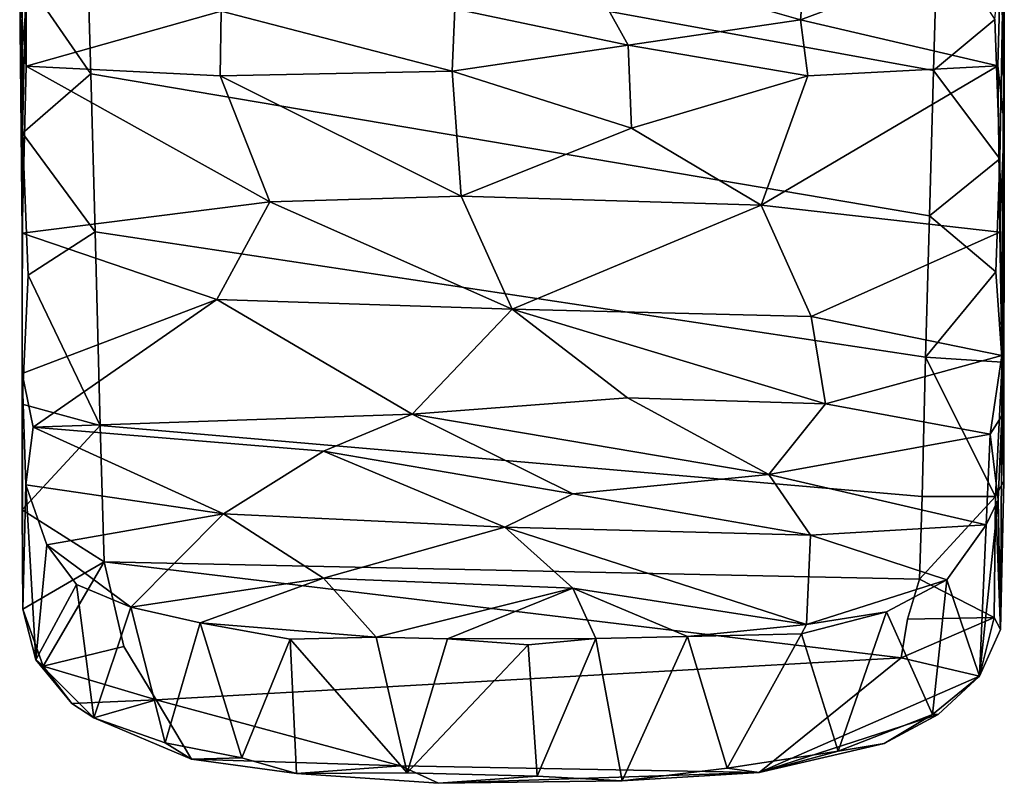
# Model space of a CAD drawing. Units: inches. Extents: x -2 to 204, y -6 to 190.
# Drawn here: x 15 to 16, y 187 to 188 of the extents above; entities that cross this region are included whole.
import ezdxf

# ---------------------------------------------------------------- set-up
doc = ezdxf.new("R2010")
doc.units = ezdxf.units.IN
doc.header["$MEASUREMENT"] = 0
doc.layers.add('DISPLAY-HOOK', color=5, linetype='Continuous')

# ---------------------------------------------------------------- blocks, each defined once
blk = doc.blocks.new('gexrc_8_1t')
at = {"layer": 'DISPLAY-HOOK'}
for points in [[(0.5138, -1.697, 32.0577), (-0.5191, -1.5086, 31.9759), (-0.5263, -1.245, 31.9015), (0.5185, -1.5285, 31.9833)], [(-0.6001, -1.6022, 32.5441), (-0.5977, -1.4, 31.9425), (-0.5967, -1.7734, 32.1023)], [(-0.5927, -1.5863, 32.0069), (-0.5967, -1.7734, 32.1023), (-0.5977, -1.4, 31.9425)], [(-0.5136, -1.7012, 32.0598), (-0.5927, -1.5863, 32.0069), (-0.5191, -1.5086, 31.9759)], [(0.5138, -1.697, 32.0577), (0.5088, -1.8742, 32.1625), (-0.5136, -1.7012, 32.0598), (-0.5191, -1.5086, 31.9759)], [(0.5945, -1.805, 32.1211), (0.5887, -1.6348, 32.0265), (0.6001, -1.5137, 31.9878)], [(0.5945, -1.805, 32.1211), (0.6001, -1.5137, 31.9878), (0.5974, -2.0527, 32.3026)], [(0.6001, -1.7627, 32.5257), (0.6001, -1.5137, 31.9878), (0.5963, -1.5443, 32.5933)], [(0.6001, -1.7627, 32.5257), (0.5974, -2.0527, 32.3026), (0.6001, -1.5137, 31.9878)], [(0.5138, -1.697, 32.0577), (0.5185, -1.5285, 31.9833), (0.5887, -1.6348, 32.0265)], [(-0.6001, -1.6022, 32.5441), (-0.5922, -1.692, 32.5498), (-0.5926, -1.5451, 32.5948)], [(-0.5922, -1.692, 32.5498), (-0.3546, -1.6248, 32.6012), (-0.5926, -1.5451, 32.5948)], [(0.3517, -1.6355, 32.5981), (0.3592, -1.5453, 32.6358), (0.0814, -1.5579, 32.6491)], [(0.3517, -1.6355, 32.5981), (0.5963, -1.5443, 32.5933), (0.3592, -1.5453, 32.6358)], [(0.5924, -1.6916, 32.5498), (0.5963, -1.5443, 32.5933), (0.3517, -1.6355, 32.5981)], [(0.5924, -1.6916, 32.5498), (0.6001, -1.7627, 32.5257), (0.5963, -1.5443, 32.5933)], [(0.1414, -1.6662, 32.6062), (0.0814, -1.5579, 32.6491), (-0.0695, -1.622, 32.6211)], [(0.1414, -1.6662, 32.6062), (0.3517, -1.6355, 32.5981), (0.0814, -1.5579, 32.6491)], [(-0.5136, -1.7012, 32.0598), (-0.5967, -1.7734, 32.1023), (-0.5927, -1.5863, 32.0069)], [(-0.597, -1.8953, 32.5599), (-0.6001, -1.6022, 32.5441), (-0.5967, -1.7734, 32.1023)], [(-0.5922, -1.692, 32.5498), (-0.6001, -1.6022, 32.5441), (-0.597, -1.8953, 32.5599)], [(-0.3559, -1.7036, 32.5854), (-0.3546, -1.6248, 32.6012), (-0.5922, -1.692, 32.5498)], [(-0.3546, -1.6248, 32.6012), (-0.3559, -1.7036, 32.5854), (-0.0729, -1.6981, 32.6041)], [(-0.3546, -1.6248, 32.6012), (-0.0729, -1.6981, 32.6041), (-0.0695, -1.622, 32.6211)], [(-0.0695, -1.622, 32.6211), (-0.0729, -1.6981, 32.6041), (0.1414, -1.6662, 32.6062)], [(0.3517, -1.6355, 32.5981), (0.1414, -1.6662, 32.6062), (0.3605, -1.7036, 32.5849)], [(0.3605, -1.7036, 32.5849), (0.5924, -1.6916, 32.5498), (0.3517, -1.6355, 32.5981)], [(0.5887, -1.6348, 32.0265), (0.5945, -1.805, 32.1211), (0.5138, -1.697, 32.0577)], [(0.1414, -1.6662, 32.6062), (-0.0729, -1.6981, 32.6041), (0.1455, -1.7674, 32.5992)], [(0.3605, -1.7036, 32.5849), (0.1414, -1.6662, 32.6062), (0.1455, -1.7674, 32.5992)], [(-0.597, -1.8953, 32.5599), (-0.2954, -1.8573, 32.5996), (-0.5922, -1.692, 32.5498)], [(-0.2954, -1.8573, 32.5996), (-0.3559, -1.7036, 32.5854), (-0.5922, -1.692, 32.5498)], [(0.3038, -1.8614, 32.5998), (0.5924, -1.6916, 32.5498), (0.3605, -1.7036, 32.5849)], [(0.3038, -1.8614, 32.5998), (0.5946, -1.8944, 32.5613), (0.5924, -1.6916, 32.5498)], [(0.6001, -1.7627, 32.5257), (0.5924, -1.6916, 32.5498), (0.5946, -1.8944, 32.5613)], [(-0.5136, -1.7012, 32.0598), (-0.5082, -1.894, 32.1757), (-0.5967, -1.7734, 32.1023)], [(0.5041, -2.0465, 32.2924), (-0.5082, -1.894, 32.1757), (-0.5136, -1.7012, 32.0598), (0.5088, -1.8742, 32.1625)], [(-0.0618, -1.8502, 32.6104), (-0.0729, -1.6981, 32.6041), (-0.3559, -1.7036, 32.5854)], [(-0.0618, -1.8502, 32.6104), (-0.3559, -1.7036, 32.5854), (-0.2954, -1.8573, 32.5996)], [(0.1455, -1.7674, 32.5992), (-0.0729, -1.6981, 32.6041), (-0.0618, -1.8502, 32.6104)], [(0.3038, -1.8614, 32.5998), (0.3605, -1.7036, 32.5849), (0.1455, -1.7674, 32.5992)], [(0.5088, -1.8742, 32.1625), (0.5138, -1.697, 32.0577), (0.5945, -1.805, 32.1211)], [(0.6001, -1.7627, 32.5257), (0.5946, -1.8944, 32.5613), (0.5971, -2.0446, 32.6088)], [(0.5997, -2.1979, 32.4558), (0.5974, -2.0527, 32.3026), (0.6001, -1.7627, 32.5257)], [(-0.5967, -1.7734, 32.1023), (-0.5973, -2.1038, 32.3471), (-0.597, -1.8953, 32.5599)], [(-0.5973, -2.1038, 32.3471), (-0.5967, -1.7734, 32.1023), (-0.5897, -1.9467, 32.2127)], [(-0.5082, -1.894, 32.1757), (-0.5897, -1.9467, 32.2127), (-0.5967, -1.7734, 32.1023)], [(0.1455, -1.7674, 32.5992), (-0.0618, -1.8502, 32.6104), (0.3038, -1.8614, 32.5998)], [(0.5088, -1.8742, 32.1625), (0.5945, -1.805, 32.1211), (0.5897, -1.9427, 32.2099)], [(0.5945, -1.805, 32.1211), (0.5974, -2.0527, 32.3026), (0.5897, -1.9427, 32.2099)], [(-0.2954, -1.8573, 32.5996), (-0.597, -1.8953, 32.5599), (-0.3599, -1.9762, 32.6204)], [(-0.3599, -1.9762, 32.6204), (0, -1.9882, 32.6484), (-0.2954, -1.8573, 32.5996)], [(-0.0618, -1.8502, 32.6104), (-0.2954, -1.8573, 32.5996), (0, -1.9882, 32.6484)], [(0, -1.9882, 32.6484), (0.3038, -1.8614, 32.5998), (-0.0618, -1.8502, 32.6104)], [(0, -1.9882, 32.6484), (0.3647, -1.997, 32.6289), (0.3038, -1.8614, 32.5998)], [(0.3647, -1.997, 32.6289), (0.5946, -1.8944, 32.5613), (0.3038, -1.8614, 32.5998)], [(0.5897, -1.9427, 32.2099), (0.5041, -2.0465, 32.2924), (0.5088, -1.8742, 32.1625)], [(-0.3599, -1.9762, 32.6204), (-0.597, -1.8953, 32.5599), (-0.5972, -2.0667, 32.6184)], [(-0.502, -2.13, 32.3716), (-0.5897, -1.9467, 32.2127), (-0.5082, -1.894, 32.1757)], [(0.5041, -2.0465, 32.2924), (0.4999, -2.2166, 32.4614), (-0.502, -2.13, 32.3716), (-0.5082, -1.894, 32.1757)], [(0.5971, -2.0446, 32.6088), (0.5946, -1.8944, 32.5613), (0.3647, -1.997, 32.6289)], [(0.5041, -2.0465, 32.2924), (0.5897, -1.9427, 32.2099), (0.5974, -2.0527, 32.3026)], [(-0.5897, -1.9467, 32.2127), (-0.502, -2.13, 32.3716), (-0.5973, -2.1038, 32.3471)], [(-0.5838, -2.1321, 32.6688), (-0.3599, -1.9762, 32.6204), (-0.5972, -2.0667, 32.6184)], [(-0.5838, -2.1321, 32.6688), (-0.1218, -2.116, 32.7174), (-0.3599, -1.9762, 32.6204)], [(-0.1218, -2.116, 32.7174), (0, -1.9882, 32.6484), (-0.3599, -1.9762, 32.6204)], [(0.1406, -2.096, 32.7028), (0, -1.9882, 32.6484), (-0.1218, -2.116, 32.7174)], [(0.3647, -1.997, 32.6289), (0, -1.9882, 32.6484), (0.3822, -2.1037, 32.6839)], [(0.3822, -2.1037, 32.6839), (0, -1.9882, 32.6484), (0.1406, -2.096, 32.7028)], [(0.3647, -1.997, 32.6289), (0.3822, -2.1037, 32.6839), (0.5971, -2.0446, 32.6088)], [(0.583, -2.1406, 32.6765), (0.5971, -2.0446, 32.6088), (0.3822, -2.1037, 32.6839)], [(0.5041, -2.0465, 32.2924), (0.5894, -2.2165, 32.4583), (0.4999, -2.2166, 32.4614)], [(0.5894, -2.2165, 32.4583), (0.5041, -2.0465, 32.2924), (0.5974, -2.0527, 32.3026)], [(0.5971, -2.0446, 32.6088), (0.583, -2.1406, 32.6765), (0.5971, -2.1181, 32.6457)], [(0.5974, -2.0527, 32.3026), (0.5997, -2.1979, 32.4558), (0.5894, -2.2165, 32.4583)], [(-0.5925, -2.2024, 32.722), (-0.5972, -2.0667, 32.6184), (-0.5962, -2.3539, 32.6484)], [(-0.5838, -2.1321, 32.6688), (-0.5972, -2.0667, 32.6184), (-0.5925, -2.2024, 32.722)], [(-0.5972, -2.0667, 32.6184), (-0.5972, -2.2329, 32.4838), (-0.5962, -2.3539, 32.6484)], [(-0.1218, -2.116, 32.7174), (0.3132, -2.1897, 32.7713), (0.1406, -2.096, 32.7028)], [(0.3822, -2.1037, 32.6839), (0.1406, -2.096, 32.7028), (0.3132, -2.1897, 32.7713)], [(-0.5973, -2.1038, 32.3471), (-0.502, -2.13, 32.3716), (-0.5972, -2.2329, 32.4838)], [(0.3822, -2.1037, 32.6839), (0.3132, -2.1897, 32.7713), (0.583, -2.1406, 32.6765)], [(-0.1218, -2.116, 32.7174), (-0.5838, -2.1321, 32.6688), (-0.2296, -2.1613, 32.7492)], [(0.0741, -2.2134, 32.8203), (-0.1218, -2.116, 32.7174), (-0.2296, -2.1613, 32.7492)], [(0.0741, -2.2134, 32.8203), (0.3132, -2.1897, 32.7713), (-0.1218, -2.116, 32.7174)], [(0.5925, -2.2205, 32.732), (0.5971, -2.1181, 32.6457), (0.583, -2.1406, 32.6765)], [(0.5971, -2.1181, 32.6457), (0.5925, -2.2205, 32.732), (0.5954, -2.3788, 32.6982)], [(0.5954, -2.3788, 32.6982), (0.5997, -2.1979, 32.4558), (0.5971, -2.1181, 32.6457)], [(-0.4973, -2.296, 32.5594), (-0.5972, -2.2329, 32.4838), (-0.502, -2.13, 32.3716)], [(-0.3519, -2.2376, 32.8198), (-0.5838, -2.1321, 32.6688), (-0.5925, -2.2024, 32.722)], [(-0.3519, -2.2376, 32.8198), (-0.2296, -2.1613, 32.7492), (-0.5838, -2.1321, 32.6688)], [(0.4999, -2.2166, 32.4614), (0.4969, -2.3173, 32.5876), (-0.4973, -2.296, 32.5594), (-0.502, -2.13, 32.3716)], [(0.5781, -2.2512, 32.783), (0.583, -2.1406, 32.6765), (0.3132, -2.1897, 32.7713)], [(0.5781, -2.2512, 32.783), (0.5925, -2.2205, 32.732), (0.583, -2.1406, 32.6765)], [(-0.3519, -2.2376, 32.8198), (-0.0087, -2.2539, 32.8851), (-0.2296, -2.1613, 32.7492)], [(0.0741, -2.2134, 32.8203), (-0.2296, -2.1613, 32.7492), (-0.0087, -2.2539, 32.8851)], [(0.3132, -2.1897, 32.7713), (0.0741, -2.2134, 32.8203), (0.3639, -2.2638, 32.86)], [(0.3639, -2.2638, 32.86), (0.5781, -2.2512, 32.783), (0.3132, -2.1897, 32.7713)], [(-0.5803, -2.4157, 32.7758), (-0.5925, -2.2024, 32.722), (-0.5962, -2.3539, 32.6484)], [(-0.5925, -2.2024, 32.722), (-0.5803, -2.4157, 32.7758), (-0.567, -2.2755, 32.8202)], [(-0.567, -2.2755, 32.8202), (-0.3519, -2.2376, 32.8198), (-0.5925, -2.2024, 32.722)], [(0.5997, -2.1979, 32.4558), (0.5954, -2.3788, 32.6982), (0.5894, -2.2165, 32.4583)], [(0.3639, -2.2638, 32.86), (0.0741, -2.2134, 32.8203), (-0.0087, -2.2539, 32.8851)], [(0.5879, -2.3641, 32.6578), (0.4969, -2.3173, 32.5876), (0.5894, -2.2165, 32.4583)], [(0.4999, -2.2166, 32.4614), (0.5894, -2.2165, 32.4583), (0.4969, -2.3173, 32.5876)], [(0.5698, -2.4357, 32.7939), (0.5954, -2.3788, 32.6982), (0.5925, -2.2205, 32.732)], [(0.5698, -2.4357, 32.7939), (0.5925, -2.2205, 32.732), (0.5781, -2.2512, 32.783)], [(0.5894, -2.2165, 32.4583), (0.5954, -2.3788, 32.6982), (0.5879, -2.3641, 32.6578)], [(-0.5972, -2.2329, 32.4838), (-0.4973, -2.296, 32.5594), (-0.5962, -2.3539, 32.6484)], [(-0.567, -2.2755, 32.8202), (-0.4645, -2.3513, 33.001), (-0.3519, -2.2376, 32.8198)], [(-0.3519, -2.2376, 32.8198), (-0.4645, -2.3513, 33.001), (-0.2296, -2.3161, 32.9897)], [(-0.0087, -2.2539, 32.8851), (-0.3519, -2.2376, 32.8198), (-0.2296, -2.3161, 32.9897)], [(-0.2296, -2.3161, 32.9897), (0.0742, -2.3282, 33.0332), (-0.0087, -2.2539, 32.8851)], [(0.3591, -2.3725, 33.0982), (0.3639, -2.2638, 32.86), (-0.0087, -2.2539, 32.8851)], [(-0.0087, -2.2539, 32.8851), (0.0742, -2.3282, 33.0332), (0.3591, -2.3725, 33.0982)], [(0.53, -2.3183, 32.9053), (0.5781, -2.2512, 32.783), (0.3639, -2.2638, 32.86)], [(0.53, -2.3183, 32.9053), (0.5698, -2.4357, 32.7939), (0.5781, -2.2512, 32.783)], [(0.3639, -2.2638, 32.86), (0.3591, -2.3725, 33.0982), (0.53, -2.3183, 32.9053)], [(-0.5308, -2.3239, 32.9052), (-0.567, -2.2755, 32.8202), (-0.5803, -2.4157, 32.7758)], [(-0.5308, -2.3239, 32.9052), (-0.4645, -2.3513, 33.001), (-0.567, -2.2755, 32.8202)], [(-0.5714, -2.4232, 32.7602), (-0.5962, -2.3539, 32.6484), (-0.4973, -2.296, 32.5594)], [(-0.4973, -2.296, 32.5594), (-0.4733, -2.3992, 32.7173), (-0.5714, -2.4232, 32.7602)], [(-0.4973, -2.296, 32.5594), (0.4744, -2.4134, 32.7417), (-0.4337, -2.4646, 32.8464), (-0.4733, -2.3992, 32.7173)], [(0.482, -2.3661, 32.6618), (0.4744, -2.4134, 32.7417), (-0.4973, -2.296, 32.5594), (0.4969, -2.3173, 32.5876)], [(-0.3801, -2.3705, 33.0855), (-0.2296, -2.3161, 32.9897), (-0.4645, -2.3513, 33.001)], [(-0.2296, -2.3161, 32.9897), (-0.3801, -2.3705, 33.0855), (-0.1657, -2.3881, 33.1959)], [(-0.2296, -2.3161, 32.9897), (-0.1657, -2.3881, 33.1959), (0.0742, -2.3282, 33.0332)], [(-0.5096, -2.4865, 32.9316), (-0.5308, -2.3239, 32.9052), (-0.5803, -2.4157, 32.7758)], [(-0.5096, -2.4865, 32.9316), (-0.4645, -2.3513, 33.001), (-0.5308, -2.3239, 32.9052)], [(-0.0786, -2.3899, 33.213), (0.0742, -2.3282, 33.0332), (-0.1657, -2.3881, 33.1959)], [(0.0742, -2.3282, 33.0332), (-0.0786, -2.3899, 33.213), (0.1021, -2.3897, 33.2099)], [(0.0742, -2.3282, 33.0332), (0.1021, -2.3897, 33.2099), (0.214, -2.3872, 33.1807)], [(0.0742, -2.3282, 33.0332), (0.214, -2.3872, 33.1807), (0.3591, -2.3725, 33.0982)], [(0.53, -2.3183, 32.9053), (0.3591, -2.3725, 33.0982), (0.4565, -2.3571, 33.012)], [(0.5127, -2.4822, 32.9282), (0.53, -2.3183, 32.9053), (0.4565, -2.3571, 33.012)], [(0.5879, -2.3641, 32.6578), (0.482, -2.3661, 32.6618), (0.4969, -2.3173, 32.5876)], [(0.53, -2.3183, 32.9053), (0.5127, -2.4822, 32.9282), (0.5698, -2.4357, 32.7939)], [(-0.4645, -2.3513, 33.001), (-0.5096, -2.4865, 32.9316), (-0.4228, -2.5168, 33.0384)], [(-0.4228, -2.5168, 33.0384), (-0.3801, -2.3705, 33.0855), (-0.4645, -2.3513, 33.001)], [(-0.5714, -2.4232, 32.7602), (-0.5803, -2.4157, 32.7758), (-0.5962, -2.3539, 32.6484)], [(0.3977, -2.5271, 33.0624), (0.4565, -2.3571, 33.012), (0.353, -2.384, 33.1087)], [(0.4565, -2.3571, 33.012), (0.3591, -2.3725, 33.0982), (0.353, -2.384, 33.1087)], [(0.5127, -2.4822, 32.9282), (0.4565, -2.3571, 33.012), (0.3977, -2.5271, 33.0624)], [(0.5879, -2.3641, 32.6578), (0.5698, -2.4357, 32.7939), (0.4744, -2.4134, 32.7417)], [(0.5879, -2.3641, 32.6578), (0.4744, -2.4134, 32.7417), (0.482, -2.3661, 32.6618)], [(0.5879, -2.3641, 32.6578), (0.5954, -2.3788, 32.6982), (0.5698, -2.4357, 32.7939)], [(-0.3801, -2.3705, 33.0855), (-0.4228, -2.5168, 33.0384), (-0.3292, -2.5352, 33.1134)], [(-0.2703, -2.3906, 33.1578), (-0.1657, -2.3881, 33.1959), (-0.3801, -2.3705, 33.0855)], [(-0.3292, -2.5352, 33.1134), (-0.2703, -2.3906, 33.1578), (-0.3801, -2.3705, 33.0855)], [(0.214, -2.3872, 33.1807), (0.353, -2.384, 33.1087), (0.3591, -2.3725, 33.0982)], [(-0.1657, -2.3881, 33.1959), (-0.2703, -2.3906, 33.1578), (-0.1279, -2.5535, 33.1973)], [(-0.0786, -2.3899, 33.213), (-0.1657, -2.3881, 33.1959), (-0.1279, -2.5535, 33.1973)], [(0.1342, -2.5633, 33.1898), (0.214, -2.3872, 33.1807), (0.1021, -2.3897, 33.2099)], [(0.2623, -2.5476, 33.1496), (0.214, -2.3872, 33.1807), (0.1342, -2.5633, 33.1898)], [(0.353, -2.384, 33.1087), (0.214, -2.3872, 33.1807), (0.2623, -2.5476, 33.1496)], [(0.2623, -2.5476, 33.1496), (0.3977, -2.5271, 33.0624), (0.353, -2.384, 33.1087)], [(-0.4337, -2.4646, 32.8464), (-0.5714, -2.4232, 32.7602), (-0.4733, -2.3992, 32.7173)], [(-0.3292, -2.5352, 33.1134), (-0.2626, -2.5543, 33.1451), (-0.2703, -2.3906, 33.1578)], [(-0.2703, -2.3906, 33.1578), (-0.2626, -2.5543, 33.1451), (-0.1279, -2.5535, 33.1973)], [(0.0196, -2.3975, 33.2208), (-0.0786, -2.3899, 33.213), (-0.1279, -2.5535, 33.1973)], [(0.0196, -2.3975, 33.2208), (-0.1279, -2.5535, 33.1973), (0.0307, -2.5575, 33.2088)], [(0.1021, -2.3897, 33.2099), (-0.0786, -2.3899, 33.213), (0.0196, -2.3975, 33.2208)], [(0.0307, -2.5575, 33.2088), (0.1021, -2.3897, 33.2099), (0.0196, -2.3975, 33.2208)], [(0.1342, -2.5633, 33.1898), (0.1021, -2.3897, 33.2099), (0.0307, -2.5575, 33.2088)], [(-0.5096, -2.4865, 32.9316), (-0.5803, -2.4157, 32.7758), (-0.5366, -2.4687, 32.8563)], [(-0.5366, -2.4687, 32.8563), (-0.5803, -2.4157, 32.7758), (-0.5714, -2.4232, 32.7602)], [(-0.5714, -2.4232, 32.7602), (-0.4337, -2.4646, 32.8464), (-0.5366, -2.4687, 32.8563)], [(0.3013, -2.5532, 33.1167), (-0.1361, -2.5448, 33.0799), (-0.4337, -2.4646, 32.8464), (0.4744, -2.4134, 32.7417)], [(0.5698, -2.4357, 32.7939), (0.3013, -2.5532, 33.1167), (0.4744, -2.4134, 32.7417)], [(0.3013, -2.5532, 33.1167), (0.5698, -2.4357, 32.7939), (0.5194, -2.4825, 32.8911)], [(0.5127, -2.4822, 32.9282), (0.5194, -2.4825, 32.8911), (0.5698, -2.4357, 32.7939)], [(-0.5366, -2.4687, 32.8563), (-0.4337, -2.4646, 32.8464), (-0.5096, -2.4865, 32.9316)], [(-0.3907, -2.5367, 33.0508), (-0.5096, -2.4865, 32.9316), (-0.4337, -2.4646, 32.8464)], [(-0.1361, -2.5448, 33.0799), (-0.3907, -2.5367, 33.0508), (-0.4337, -2.4646, 32.8464)], [(0.3013, -2.5532, 33.1167), (0.5194, -2.4825, 32.8911), (0.4537, -2.5175, 32.9849)], [(0.5127, -2.4822, 32.9282), (0.3977, -2.5271, 33.0624), (0.4537, -2.5175, 32.9849)], [(0.4537, -2.5175, 32.9849), (0.5194, -2.4825, 32.8911), (0.5127, -2.4822, 32.9282)], [(-0.4228, -2.5168, 33.0384), (-0.5096, -2.4865, 32.9316), (-0.3907, -2.5367, 33.0508)], [(-0.3907, -2.5367, 33.0508), (-0.3292, -2.5352, 33.1134), (-0.4228, -2.5168, 33.0384)], [(0.4537, -2.5175, 32.9849), (0.3977, -2.5271, 33.0624), (0.3013, -2.5532, 33.1167)], [(0.3977, -2.5271, 33.0624), (0.2623, -2.5476, 33.1496), (0.3013, -2.5532, 33.1167)], [(-0.2626, -2.5543, 33.1451), (-0.3292, -2.5352, 33.1134), (-0.3907, -2.5367, 33.0508)], [(-0.2626, -2.5543, 33.1451), (-0.3907, -2.5367, 33.0508), (-0.1361, -2.5448, 33.0799)], [(-0.0896, -2.5662, 33.1906), (-0.2626, -2.5543, 33.1451), (-0.1361, -2.5448, 33.0799)], [(-0.1361, -2.5448, 33.0799), (0.3013, -2.5532, 33.1167), (-0.0896, -2.5662, 33.1906)], [(-0.0896, -2.5662, 33.1906), (0.3013, -2.5532, 33.1167), (0.1342, -2.5633, 33.1898)], [(0.3013, -2.5532, 33.1167), (0.2623, -2.5476, 33.1496), (0.1342, -2.5633, 33.1898)], [(0.0307, -2.5575, 33.2088), (-0.0896, -2.5662, 33.1906), (0.1342, -2.5633, 33.1898)]]:
    blk.add_3dface(points, dxfattribs=at)
for points, invisible_edges in [([(0.5971, -2.0446, 32.6088), (0.5997, -2.1979, 32.4558), (0.6001, -1.7627, 32.5257)], 1), ([(-0.597, -1.8953, 32.5599), (-0.5973, -2.1038, 32.3471), (-0.5972, -2.2329, 32.4838)], 12), ([(-0.597, -1.8953, 32.5599), (-0.5972, -2.2329, 32.4838), (-0.5972, -2.0667, 32.6184)], 1), ([(0.5997, -2.1979, 32.4558), (0.5971, -2.0446, 32.6088), (0.5971, -2.1181, 32.6457)], 1), ([(-0.1279, -2.5535, 33.1973), (-0.2626, -2.5543, 33.1451), (-0.0896, -2.5662, 33.1906)], 12), ([(0.0307, -2.5575, 33.2088), (-0.1279, -2.5535, 33.1973), (-0.0896, -2.5662, 33.1906)], 2)]:
    blk.add_3dface(points, dxfattribs=dict(at, invisible_edges=invisible_edges))
blk = doc.blocks.new('gexrc_8_0t')
at = {"layer": 'DISPLAY-HOOK'}
for points in [[(0.5138, -1.697, 74.0384), (-0.5191, -1.5086, 73.9567), (-0.5263, -1.245, 73.8822), (0.5185, -1.5285, 73.9641)], [(-0.6001, -1.6022, 74.5248), (-0.5977, -1.4, 73.9232), (-0.5967, -1.7734, 74.0831)], [(-0.5927, -1.5863, 73.9877), (-0.5967, -1.7734, 74.0831), (-0.5977, -1.4, 73.9232)], [(-0.5136, -1.7012, 74.0406), (-0.5927, -1.5863, 73.9877), (-0.5191, -1.5086, 73.9567)], [(0.5138, -1.697, 74.0384), (0.5088, -1.8742, 74.1432), (-0.5136, -1.7012, 74.0406), (-0.5191, -1.5086, 73.9567)], [(0.5945, -1.805, 74.1018), (0.5887, -1.6348, 74.0072), (0.6001, -1.5137, 73.9685)], [(0.5945, -1.805, 74.1018), (0.6001, -1.5137, 73.9685), (0.5974, -2.0527, 74.2833)], [(0.6001, -1.7627, 74.5065), (0.6001, -1.5137, 73.9685), (0.5963, -1.5443, 74.574)], [(0.6001, -1.7627, 74.5065), (0.5974, -2.0527, 74.2833), (0.6001, -1.5137, 73.9685)], [(0.5138, -1.697, 74.0384), (0.5185, -1.5285, 73.9641), (0.5887, -1.6348, 74.0072)], [(-0.6001, -1.6022, 74.5248), (-0.5922, -1.692, 74.5306), (-0.5926, -1.5451, 74.5755)], [(-0.5922, -1.692, 74.5306), (-0.3546, -1.6248, 74.582), (-0.5926, -1.5451, 74.5755)], [(0.3517, -1.6355, 74.5788), (0.3592, -1.5453, 74.6166), (0.0814, -1.5579, 74.6298)], [(0.3517, -1.6355, 74.5788), (0.5963, -1.5443, 74.574), (0.3592, -1.5453, 74.6166)], [(0.5924, -1.6916, 74.5306), (0.5963, -1.5443, 74.574), (0.3517, -1.6355, 74.5788)], [(0.5924, -1.6916, 74.5306), (0.6001, -1.7627, 74.5065), (0.5963, -1.5443, 74.574)], [(0.1414, -1.6662, 74.5869), (0.0814, -1.5579, 74.6298), (-0.0695, -1.622, 74.6018)], [(0.1414, -1.6662, 74.5869), (0.3517, -1.6355, 74.5788), (0.0814, -1.5579, 74.6298)], [(-0.5136, -1.7012, 74.0406), (-0.5967, -1.7734, 74.0831), (-0.5927, -1.5863, 73.9877)], [(-0.597, -1.8953, 74.5407), (-0.6001, -1.6022, 74.5248), (-0.5967, -1.7734, 74.0831)], [(-0.5922, -1.692, 74.5306), (-0.6001, -1.6022, 74.5248), (-0.597, -1.8953, 74.5407)], [(-0.3559, -1.7036, 74.5661), (-0.3546, -1.6248, 74.582), (-0.5922, -1.692, 74.5306)], [(-0.3546, -1.6248, 74.582), (-0.3559, -1.7036, 74.5661), (-0.0729, -1.6981, 74.5849)], [(-0.3546, -1.6248, 74.582), (-0.0729, -1.6981, 74.5849), (-0.0695, -1.622, 74.6018)], [(-0.0695, -1.622, 74.6018), (-0.0729, -1.6981, 74.5849), (0.1414, -1.6662, 74.5869)], [(0.3517, -1.6355, 74.5788), (0.1414, -1.6662, 74.5869), (0.3605, -1.7036, 74.5656)], [(0.3605, -1.7036, 74.5656), (0.5924, -1.6916, 74.5306), (0.3517, -1.6355, 74.5788)], [(0.5887, -1.6348, 74.0072), (0.5945, -1.805, 74.1018), (0.5138, -1.697, 74.0384)], [(0.1414, -1.6662, 74.5869), (-0.0729, -1.6981, 74.5849), (0.1455, -1.7674, 74.58)], [(0.3605, -1.7036, 74.5656), (0.1414, -1.6662, 74.5869), (0.1455, -1.7674, 74.58)], [(-0.597, -1.8953, 74.5407), (-0.2954, -1.8573, 74.5803), (-0.5922, -1.692, 74.5306)], [(-0.2954, -1.8573, 74.5803), (-0.3559, -1.7036, 74.5661), (-0.5922, -1.692, 74.5306)], [(0.3038, -1.8614, 74.5806), (0.5924, -1.6916, 74.5306), (0.3605, -1.7036, 74.5656)], [(0.3038, -1.8614, 74.5806), (0.5946, -1.8944, 74.5421), (0.5924, -1.6916, 74.5306)], [(0.6001, -1.7627, 74.5065), (0.5924, -1.6916, 74.5306), (0.5946, -1.8944, 74.5421)], [(-0.5136, -1.7012, 74.0406), (-0.5082, -1.894, 74.1564), (-0.5967, -1.7734, 74.0831)], [(0.5041, -2.0465, 74.2731), (-0.5082, -1.894, 74.1564), (-0.5136, -1.7012, 74.0406), (0.5088, -1.8742, 74.1432)], [(-0.0618, -1.8502, 74.5911), (-0.0729, -1.6981, 74.5849), (-0.3559, -1.7036, 74.5661)], [(-0.0618, -1.8502, 74.5911), (-0.3559, -1.7036, 74.5661), (-0.2954, -1.8573, 74.5803)], [(0.1455, -1.7674, 74.58), (-0.0729, -1.6981, 74.5849), (-0.0618, -1.8502, 74.5911)], [(0.3038, -1.8614, 74.5806), (0.3605, -1.7036, 74.5656), (0.1455, -1.7674, 74.58)], [(0.5088, -1.8742, 74.1432), (0.5138, -1.697, 74.0384), (0.5945, -1.805, 74.1018)], [(0.6001, -1.7627, 74.5065), (0.5946, -1.8944, 74.5421), (0.5971, -2.0446, 74.5896)], [(0.5997, -2.1979, 74.4366), (0.5974, -2.0527, 74.2833), (0.6001, -1.7627, 74.5065)], [(-0.5967, -1.7734, 74.0831), (-0.5973, -2.1038, 74.3278), (-0.597, -1.8953, 74.5407)], [(-0.5973, -2.1038, 74.3278), (-0.5967, -1.7734, 74.0831), (-0.5897, -1.9467, 74.1935)], [(-0.5082, -1.894, 74.1564), (-0.5897, -1.9467, 74.1935), (-0.5967, -1.7734, 74.0831)], [(0.1455, -1.7674, 74.58), (-0.0618, -1.8502, 74.5911), (0.3038, -1.8614, 74.5806)], [(0.5088, -1.8742, 74.1432), (0.5945, -1.805, 74.1018), (0.5897, -1.9427, 74.1906)], [(0.5945, -1.805, 74.1018), (0.5974, -2.0527, 74.2833), (0.5897, -1.9427, 74.1906)], [(-0.2954, -1.8573, 74.5803), (-0.597, -1.8953, 74.5407), (-0.3599, -1.9762, 74.6012)], [(-0.3599, -1.9762, 74.6012), (0, -1.9882, 74.6291), (-0.2954, -1.8573, 74.5803)], [(-0.0618, -1.8502, 74.5911), (-0.2954, -1.8573, 74.5803), (0, -1.9882, 74.6291)], [(0, -1.9882, 74.6291), (0.3038, -1.8614, 74.5806), (-0.0618, -1.8502, 74.5911)], [(0, -1.9882, 74.6291), (0.3647, -1.997, 74.6096), (0.3038, -1.8614, 74.5806)], [(0.3647, -1.997, 74.6096), (0.5946, -1.8944, 74.5421), (0.3038, -1.8614, 74.5806)], [(0.5897, -1.9427, 74.1906), (0.5041, -2.0465, 74.2731), (0.5088, -1.8742, 74.1432)], [(-0.3599, -1.9762, 74.6012), (-0.597, -1.8953, 74.5407), (-0.5972, -2.0667, 74.5991)], [(-0.502, -2.13, 74.3523), (-0.5897, -1.9467, 74.1935), (-0.5082, -1.894, 74.1564)], [(0.5041, -2.0465, 74.2731), (0.4999, -2.2166, 74.4421), (-0.502, -2.13, 74.3523), (-0.5082, -1.894, 74.1564)], [(0.5971, -2.0446, 74.5896), (0.5946, -1.8944, 74.5421), (0.3647, -1.997, 74.6096)], [(0.5041, -2.0465, 74.2731), (0.5897, -1.9427, 74.1906), (0.5974, -2.0527, 74.2833)], [(-0.5897, -1.9467, 74.1935), (-0.502, -2.13, 74.3523), (-0.5973, -2.1038, 74.3278)], [(-0.5838, -2.1321, 74.6496), (-0.3599, -1.9762, 74.6012), (-0.5972, -2.0667, 74.5991)], [(-0.5838, -2.1321, 74.6496), (-0.1218, -2.116, 74.6982), (-0.3599, -1.9762, 74.6012)], [(-0.1218, -2.116, 74.6982), (0, -1.9882, 74.6291), (-0.3599, -1.9762, 74.6012)], [(0.1406, -2.096, 74.6835), (0, -1.9882, 74.6291), (-0.1218, -2.116, 74.6982)], [(0.3647, -1.997, 74.6096), (0, -1.9882, 74.6291), (0.3822, -2.1037, 74.6647)], [(0.3822, -2.1037, 74.6647), (0, -1.9882, 74.6291), (0.1406, -2.096, 74.6835)], [(0.3647, -1.997, 74.6096), (0.3822, -2.1037, 74.6647), (0.5971, -2.0446, 74.5896)], [(0.583, -2.1406, 74.6572), (0.5971, -2.0446, 74.5896), (0.3822, -2.1037, 74.6647)], [(0.5041, -2.0465, 74.2731), (0.5894, -2.2165, 74.4391), (0.4999, -2.2166, 74.4421)], [(0.5894, -2.2165, 74.4391), (0.5041, -2.0465, 74.2731), (0.5974, -2.0527, 74.2833)], [(0.5971, -2.0446, 74.5896), (0.583, -2.1406, 74.6572), (0.5971, -2.1181, 74.6265)], [(0.5974, -2.0527, 74.2833), (0.5997, -2.1979, 74.4366), (0.5894, -2.2165, 74.4391)], [(-0.5925, -2.2024, 74.7028), (-0.5972, -2.0667, 74.5991), (-0.5962, -2.3539, 74.6292)], [(-0.5838, -2.1321, 74.6496), (-0.5972, -2.0667, 74.5991), (-0.5925, -2.2024, 74.7028)], [(-0.5972, -2.0667, 74.5991), (-0.5972, -2.2329, 74.4646), (-0.5962, -2.3539, 74.6292)], [(-0.1218, -2.116, 74.6982), (0.3132, -2.1897, 74.7521), (0.1406, -2.096, 74.6835)], [(0.3822, -2.1037, 74.6647), (0.1406, -2.096, 74.6835), (0.3132, -2.1897, 74.7521)], [(-0.5973, -2.1038, 74.3278), (-0.502, -2.13, 74.3523), (-0.5972, -2.2329, 74.4646)], [(0.3822, -2.1037, 74.6647), (0.3132, -2.1897, 74.7521), (0.583, -2.1406, 74.6572)], [(-0.1218, -2.116, 74.6982), (-0.5838, -2.1321, 74.6496), (-0.2296, -2.1613, 74.73)], [(0.0741, -2.2134, 74.8011), (-0.1218, -2.116, 74.6982), (-0.2296, -2.1613, 74.73)], [(0.0741, -2.2134, 74.8011), (0.3132, -2.1897, 74.7521), (-0.1218, -2.116, 74.6982)], [(0.5925, -2.2205, 74.7127), (0.5971, -2.1181, 74.6265), (0.583, -2.1406, 74.6572)], [(0.5971, -2.1181, 74.6265), (0.5925, -2.2205, 74.7127), (0.5954, -2.3788, 74.679)], [(0.5954, -2.3788, 74.679), (0.5997, -2.1979, 74.4366), (0.5971, -2.1181, 74.6265)], [(-0.4973, -2.296, 74.5402), (-0.5972, -2.2329, 74.4646), (-0.502, -2.13, 74.3523)], [(-0.3519, -2.2376, 74.8005), (-0.5838, -2.1321, 74.6496), (-0.5925, -2.2024, 74.7028)], [(-0.3519, -2.2376, 74.8005), (-0.2296, -2.1613, 74.73), (-0.5838, -2.1321, 74.6496)], [(0.4999, -2.2166, 74.4421), (0.4969, -2.3173, 74.5683), (-0.4973, -2.296, 74.5402), (-0.502, -2.13, 74.3523)], [(0.5781, -2.2512, 74.7637), (0.583, -2.1406, 74.6572), (0.3132, -2.1897, 74.7521)], [(0.5781, -2.2512, 74.7637), (0.5925, -2.2205, 74.7127), (0.583, -2.1406, 74.6572)], [(-0.3519, -2.2376, 74.8005), (-0.0087, -2.2539, 74.8659), (-0.2296, -2.1613, 74.73)], [(0.0741, -2.2134, 74.8011), (-0.2296, -2.1613, 74.73), (-0.0087, -2.2539, 74.8659)], [(0.3132, -2.1897, 74.7521), (0.0741, -2.2134, 74.8011), (0.3639, -2.2638, 74.8408)], [(0.3639, -2.2638, 74.8408), (0.5781, -2.2512, 74.7637), (0.3132, -2.1897, 74.7521)], [(-0.5803, -2.4157, 74.7565), (-0.5925, -2.2024, 74.7028), (-0.5962, -2.3539, 74.6292)], [(-0.5925, -2.2024, 74.7028), (-0.5803, -2.4157, 74.7565), (-0.567, -2.2755, 74.801)], [(-0.567, -2.2755, 74.801), (-0.3519, -2.2376, 74.8005), (-0.5925, -2.2024, 74.7028)], [(0.5997, -2.1979, 74.4366), (0.5954, -2.3788, 74.679), (0.5894, -2.2165, 74.4391)], [(0.3639, -2.2638, 74.8408), (0.0741, -2.2134, 74.8011), (-0.0087, -2.2539, 74.8659)], [(0.5879, -2.3641, 74.6385), (0.4969, -2.3173, 74.5683), (0.5894, -2.2165, 74.4391)], [(0.4999, -2.2166, 74.4421), (0.5894, -2.2165, 74.4391), (0.4969, -2.3173, 74.5683)], [(0.5698, -2.4357, 74.7747), (0.5954, -2.3788, 74.679), (0.5925, -2.2205, 74.7127)], [(0.5698, -2.4357, 74.7747), (0.5925, -2.2205, 74.7127), (0.5781, -2.2512, 74.7637)], [(0.5894, -2.2165, 74.4391), (0.5954, -2.3788, 74.679), (0.5879, -2.3641, 74.6385)], [(-0.5972, -2.2329, 74.4646), (-0.4973, -2.296, 74.5402), (-0.5962, -2.3539, 74.6292)], [(-0.567, -2.2755, 74.801), (-0.4645, -2.3513, 74.9817), (-0.3519, -2.2376, 74.8005)], [(-0.3519, -2.2376, 74.8005), (-0.4645, -2.3513, 74.9817), (-0.2296, -2.3161, 74.9704)], [(-0.0087, -2.2539, 74.8659), (-0.3519, -2.2376, 74.8005), (-0.2296, -2.3161, 74.9704)], [(-0.2296, -2.3161, 74.9704), (0.0742, -2.3282, 75.014), (-0.0087, -2.2539, 74.8659)], [(0.3591, -2.3725, 75.0789), (0.3639, -2.2638, 74.8408), (-0.0087, -2.2539, 74.8659)], [(-0.0087, -2.2539, 74.8659), (0.0742, -2.3282, 75.014), (0.3591, -2.3725, 75.0789)], [(0.53, -2.3183, 74.886), (0.5781, -2.2512, 74.7637), (0.3639, -2.2638, 74.8408)], [(0.53, -2.3183, 74.886), (0.5698, -2.4357, 74.7747), (0.5781, -2.2512, 74.7637)], [(0.3639, -2.2638, 74.8408), (0.3591, -2.3725, 75.0789), (0.53, -2.3183, 74.886)], [(-0.5308, -2.3239, 74.8859), (-0.567, -2.2755, 74.801), (-0.5803, -2.4157, 74.7565)], [(-0.5308, -2.3239, 74.8859), (-0.4645, -2.3513, 74.9817), (-0.567, -2.2755, 74.801)], [(-0.5714, -2.4232, 74.741), (-0.5962, -2.3539, 74.6292), (-0.4973, -2.296, 74.5402)], [(-0.4973, -2.296, 74.5402), (-0.4733, -2.3992, 74.698), (-0.5714, -2.4232, 74.741)], [(-0.4973, -2.296, 74.5402), (0.4744, -2.4134, 74.7224), (-0.4337, -2.4646, 74.8272), (-0.4733, -2.3992, 74.698)], [(0.482, -2.3661, 74.6425), (0.4744, -2.4134, 74.7224), (-0.4973, -2.296, 74.5402), (0.4969, -2.3173, 74.5683)], [(-0.3801, -2.3705, 75.0663), (-0.2296, -2.3161, 74.9704), (-0.4645, -2.3513, 74.9817)], [(-0.2296, -2.3161, 74.9704), (-0.3801, -2.3705, 75.0663), (-0.1657, -2.3881, 75.1767)], [(-0.2296, -2.3161, 74.9704), (-0.1657, -2.3881, 75.1767), (0.0742, -2.3282, 75.014)], [(-0.5096, -2.4865, 74.9124), (-0.5308, -2.3239, 74.8859), (-0.5803, -2.4157, 74.7565)], [(-0.5096, -2.4865, 74.9124), (-0.4645, -2.3513, 74.9817), (-0.5308, -2.3239, 74.8859)], [(-0.0786, -2.3899, 75.1938), (0.0742, -2.3282, 75.014), (-0.1657, -2.3881, 75.1767)], [(0.0742, -2.3282, 75.014), (-0.0786, -2.3899, 75.1938), (0.1021, -2.3897, 75.1907)], [(0.0742, -2.3282, 75.014), (0.1021, -2.3897, 75.1907), (0.214, -2.3872, 75.1614)], [(0.0742, -2.3282, 75.014), (0.214, -2.3872, 75.1614), (0.3591, -2.3725, 75.0789)], [(0.53, -2.3183, 74.886), (0.3591, -2.3725, 75.0789), (0.4565, -2.3571, 74.9927)], [(0.5127, -2.4822, 74.909), (0.53, -2.3183, 74.886), (0.4565, -2.3571, 74.9927)], [(0.5879, -2.3641, 74.6385), (0.482, -2.3661, 74.6425), (0.4969, -2.3173, 74.5683)], [(0.53, -2.3183, 74.886), (0.5127, -2.4822, 74.909), (0.5698, -2.4357, 74.7747)], [(-0.4645, -2.3513, 74.9817), (-0.5096, -2.4865, 74.9124), (-0.4228, -2.5168, 75.0192)], [(-0.4228, -2.5168, 75.0192), (-0.3801, -2.3705, 75.0663), (-0.4645, -2.3513, 74.9817)], [(-0.5714, -2.4232, 74.741), (-0.5803, -2.4157, 74.7565), (-0.5962, -2.3539, 74.6292)], [(0.3977, -2.5271, 75.0431), (0.4565, -2.3571, 74.9927), (0.353, -2.384, 75.0895)], [(0.4565, -2.3571, 74.9927), (0.3591, -2.3725, 75.0789), (0.353, -2.384, 75.0895)], [(0.5127, -2.4822, 74.909), (0.4565, -2.3571, 74.9927), (0.3977, -2.5271, 75.0431)], [(0.5879, -2.3641, 74.6385), (0.5698, -2.4357, 74.7747), (0.4744, -2.4134, 74.7224)], [(0.5879, -2.3641, 74.6385), (0.4744, -2.4134, 74.7224), (0.482, -2.3661, 74.6425)], [(0.5879, -2.3641, 74.6385), (0.5954, -2.3788, 74.679), (0.5698, -2.4357, 74.7747)], [(-0.3801, -2.3705, 75.0663), (-0.4228, -2.5168, 75.0192), (-0.3292, -2.5352, 75.0941)], [(-0.2703, -2.3906, 75.1385), (-0.1657, -2.3881, 75.1767), (-0.3801, -2.3705, 75.0663)], [(-0.3292, -2.5352, 75.0941), (-0.2703, -2.3906, 75.1385), (-0.3801, -2.3705, 75.0663)], [(0.214, -2.3872, 75.1614), (0.353, -2.384, 75.0895), (0.3591, -2.3725, 75.0789)], [(-0.1657, -2.3881, 75.1767), (-0.2703, -2.3906, 75.1385), (-0.1279, -2.5535, 75.178)], [(-0.0786, -2.3899, 75.1938), (-0.1657, -2.3881, 75.1767), (-0.1279, -2.5535, 75.178)], [(0.1342, -2.5633, 75.1705), (0.214, -2.3872, 75.1614), (0.1021, -2.3897, 75.1907)], [(0.2623, -2.5476, 75.1303), (0.214, -2.3872, 75.1614), (0.1342, -2.5633, 75.1705)], [(0.353, -2.384, 75.0895), (0.214, -2.3872, 75.1614), (0.2623, -2.5476, 75.1303)], [(0.2623, -2.5476, 75.1303), (0.3977, -2.5271, 75.0431), (0.353, -2.384, 75.0895)], [(-0.4337, -2.4646, 74.8272), (-0.5714, -2.4232, 74.741), (-0.4733, -2.3992, 74.698)], [(-0.3292, -2.5352, 75.0941), (-0.2626, -2.5543, 75.1259), (-0.2703, -2.3906, 75.1385)], [(-0.2703, -2.3906, 75.1385), (-0.2626, -2.5543, 75.1259), (-0.1279, -2.5535, 75.178)], [(0.0196, -2.3975, 75.2016), (-0.0786, -2.3899, 75.1938), (-0.1279, -2.5535, 75.178)], [(0.0196, -2.3975, 75.2016), (-0.1279, -2.5535, 75.178), (0.0307, -2.5575, 75.1896)], [(0.1021, -2.3897, 75.1907), (-0.0786, -2.3899, 75.1938), (0.0196, -2.3975, 75.2016)], [(0.0307, -2.5575, 75.1896), (0.1021, -2.3897, 75.1907), (0.0196, -2.3975, 75.2016)], [(0.1342, -2.5633, 75.1705), (0.1021, -2.3897, 75.1907), (0.0307, -2.5575, 75.1896)], [(-0.5096, -2.4865, 74.9124), (-0.5803, -2.4157, 74.7565), (-0.5366, -2.4687, 74.837)], [(-0.5366, -2.4687, 74.837), (-0.5803, -2.4157, 74.7565), (-0.5714, -2.4232, 74.741)], [(-0.5714, -2.4232, 74.741), (-0.4337, -2.4646, 74.8272), (-0.5366, -2.4687, 74.837)], [(0.3013, -2.5532, 75.0975), (-0.1361, -2.5448, 75.0607), (-0.4337, -2.4646, 74.8272), (0.4744, -2.4134, 74.7224)], [(0.5698, -2.4357, 74.7747), (0.3013, -2.5532, 75.0975), (0.4744, -2.4134, 74.7224)], [(0.3013, -2.5532, 75.0975), (0.5698, -2.4357, 74.7747), (0.5194, -2.4825, 74.8719)], [(0.5127, -2.4822, 74.909), (0.5194, -2.4825, 74.8719), (0.5698, -2.4357, 74.7747)], [(-0.5366, -2.4687, 74.837), (-0.4337, -2.4646, 74.8272), (-0.5096, -2.4865, 74.9124)], [(-0.3907, -2.5367, 75.0315), (-0.5096, -2.4865, 74.9124), (-0.4337, -2.4646, 74.8272)], [(-0.1361, -2.5448, 75.0607), (-0.3907, -2.5367, 75.0315), (-0.4337, -2.4646, 74.8272)], [(0.3013, -2.5532, 75.0975), (0.5194, -2.4825, 74.8719), (0.4537, -2.5175, 74.9656)], [(0.5127, -2.4822, 74.909), (0.3977, -2.5271, 75.0431), (0.4537, -2.5175, 74.9656)], [(0.4537, -2.5175, 74.9656), (0.5194, -2.4825, 74.8719), (0.5127, -2.4822, 74.909)], [(-0.4228, -2.5168, 75.0192), (-0.5096, -2.4865, 74.9124), (-0.3907, -2.5367, 75.0315)], [(-0.3907, -2.5367, 75.0315), (-0.3292, -2.5352, 75.0941), (-0.4228, -2.5168, 75.0192)], [(0.4537, -2.5175, 74.9656), (0.3977, -2.5271, 75.0431), (0.3013, -2.5532, 75.0975)], [(0.3977, -2.5271, 75.0431), (0.2623, -2.5476, 75.1303), (0.3013, -2.5532, 75.0975)], [(-0.2626, -2.5543, 75.1259), (-0.3292, -2.5352, 75.0941), (-0.3907, -2.5367, 75.0315)], [(-0.2626, -2.5543, 75.1259), (-0.3907, -2.5367, 75.0315), (-0.1361, -2.5448, 75.0607)], [(-0.0896, -2.5662, 75.1713), (-0.2626, -2.5543, 75.1259), (-0.1361, -2.5448, 75.0607)], [(-0.1361, -2.5448, 75.0607), (0.3013, -2.5532, 75.0975), (-0.0896, -2.5662, 75.1713)], [(-0.0896, -2.5662, 75.1713), (0.3013, -2.5532, 75.0975), (0.1342, -2.5633, 75.1705)], [(0.3013, -2.5532, 75.0975), (0.2623, -2.5476, 75.1303), (0.1342, -2.5633, 75.1705)], [(0.0307, -2.5575, 75.1896), (-0.0896, -2.5662, 75.1713), (0.1342, -2.5633, 75.1705)]]:
    blk.add_3dface(points, dxfattribs=at)
for points, invisible_edges in [([(0.5971, -2.0446, 74.5896), (0.5997, -2.1979, 74.4366), (0.6001, -1.7627, 74.5065)], 1), ([(-0.597, -1.8953, 74.5407), (-0.5973, -2.1038, 74.3278), (-0.5972, -2.2329, 74.4646)], 12), ([(-0.597, -1.8953, 74.5407), (-0.5972, -2.2329, 74.4646), (-0.5972, -2.0667, 74.5991)], 1), ([(0.5997, -2.1979, 74.4366), (0.5971, -2.0446, 74.5896), (0.5971, -2.1181, 74.6265)], 1), ([(-0.1279, -2.5535, 75.178), (-0.2626, -2.5543, 75.1259), (-0.0896, -2.5662, 75.1713)], 12), ([(0.0307, -2.5575, 75.1896), (-0.1279, -2.5535, 75.178), (-0.0896, -2.5662, 75.1713)], 2)]:
    blk.add_3dface(points, dxfattribs=dict(at, invisible_edges=invisible_edges))

msp = doc.modelspace()

# ---------------------------------------------------------------- block references
for name in ['gexrc_8_1t', 'gexrc_8_0t']:
    msp.add_blockref(name, (15.4182, 189.6911))

doc.saveas('drawing.dxf')
